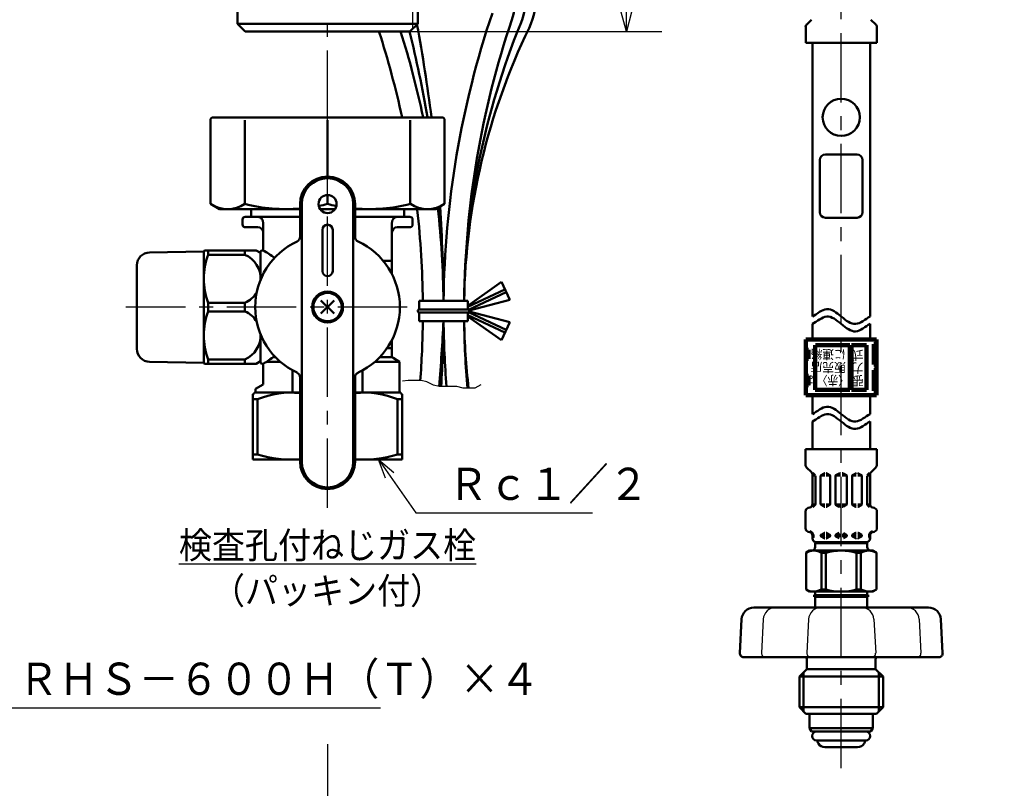
# Model space of a CAD drawing. Units: millimetres. Extents: x 59 to 1065, y 3 to 731.
# Drawn here: x 301 to 492, y 306 to 455 of the extents above; entities that cross this region are included whole.
import ezdxf

# ---------------------------------------------------------------- set-up
doc = ezdxf.new("R2010")
doc.units = ezdxf.units.MM
doc.header["$LTSCALE"] = 0.423944
doc.linetypes.add('CENTER', pattern=[50.8, 31.75, -6.35, 6.35, -6.35])
doc.linetypes.add('PHANTOM', pattern=[63.5, 31.75, -6.35, 6.35, -6.35, 6.35, -6.35])
for name, color, linetype in [('NoLayerName_001', 7, 'Continuous'), ('NoLayerName_002', 7, 'Continuous'), ('NoLayerName_003', 7, 'Continuous'), ('NoLayerName_004', 7, 'Continuous'), ('NoLayerName_006', 7, 'Continuous'), ('NoLayerName_008', 7, 'Continuous'), ('NoLayerName_009', 7, 'Continuous'), ('NoLayerName_010', 7, 'Continuous'), ('NoLayerName_011', 7, 'Continuous'), ('NoLayerName_012', 7, 'Continuous'), ('NoLayerName_013', 7, 'Continuous'), ('NoLayerName_014', 7, 'Continuous'), ('NoLayerName_018', 7, 'Continuous'), ('NoLayerName_020', 7, 'Continuous')]:
    doc.layers.add(name, color=color, linetype=linetype)
doc.styles.get("Standard").update_dxf_attribs({"font": 'txt', "bigfont": 'extfont2'})
doc.dimstyles.get("Standard").update_dxf_attribs({"dimtxt": 2.5, "dimasz": 2.5, "dimexe": 1.25, "dimexo": 0.625, "dimtad": 1, "dimzin": 0, "dimdsep": 46, "dimtxsty": 'Standard', "dimcen": 2.5, "dimadec": 0, "dimazin": 0, "dimtfac": 0.75, "dimtmove": 0, "dimatfit": 3, "dimfxl": 1, "dimarcsym": 0})

# ---------------------------------------------------------------- blocks, each defined once
blk = doc.blocks.new('_OPEN30')
at = {"color": 0, "linetype": 'ByBlock', "lineweight": -2}
for p, q in [((-1, 0.267949), (0, 0)), ((0, 0), (-1, -0.267949)), ((0, 0), (-1, 0))]:
    blk.add_line(p, q, dxfattribs=at)
blk = doc.blocks.new('*D44')
at = {"layer": 'Defpoints', "color": 0}
for p in [(418.63, 583.98), (589.64, 583.98), (376.63, 452.98)]:
    blk.add_point(p, dxfattribs=at)
at = {"layer": 'NoLayerName_001', "color": 0, "linetype": 'Continuous', "lineweight": 25}
for p, q in [((418.63, 456.73), (418.63, 580.23)), ((376.63, 452.98), (425.51, 452.98))]:
    blk.add_line(p, q, dxfattribs=at)
at = {"layer": 'NoLayerName_001', "color": 0, "lineweight": 25, "xscale": 3.75, "yscale": 3.75, "zscale": 3.75}
for p, rotation in [((418.63, 583.98), 90), ((418.63, 452.98), 270)]:
    blk.add_blockref('_OPEN30', p, dxfattribs=dict(at, rotation=rotation))
at = {"layer": 'NoLayerName_001', "color": 0, "lineweight": 25, "insert": (412.94, 518.48), "char_height": 6.25, "attachment_point": 5, "rotation": 90}
blk.add_mtext('131', dxfattribs=at)

msp = doc.modelspace()

# ---------------------------------------------------------------- linework, layer by layer
at = {"layer": 'NoLayerName_001', "color": 7, "linetype": 'Continuous', "lineweight": 50}
for p, q in [((457.44, 353.78), (457.44, 353.86)), ((463.24, 353.78), (463.24, 353.86)), ((454.2, 352.21), (453.51, 351.82)), ((453.51, 344.66), (453.51, 351.82)), ((466.48, 352.21), (454.2, 352.21)), ((456.51, 351.79), (457.36, 351.79)), ((456.51, 344.68), (456.51, 351.79)), ((457.36, 344.68), (457.36, 351.79)), ((463.32, 351.79), (464.17, 351.79)), ((463.32, 344.68), (463.32, 351.79)), ((464.17, 344.68), (464.17, 351.79)), ((466.48, 352.21), (467.17, 351.82)), ((467.17, 344.66), (467.17, 351.82)), ((454.2, 344.26), (453.51, 344.66)), ((466.48, 344.26), (454.2, 344.26)), ((455.28, 343.6), (455.28, 344.26)), ((456.51, 344.68), (457.36, 344.68)), ((463.32, 344.68), (464.17, 344.68)), ((465.4, 343.6), (465.4, 344.26)), ((466.48, 344.26), (467.17, 344.66))]:
    msp.add_line(p, q, dxfattribs=at)
for centre, radius, start, end in [((454.99, 349.24), 2.97, 59.2712, 119.9219), ((460.34, 341.33), 10.88, 74.0819, 105.9181), ((465.69, 349.24), 2.97, 60.0781, 120.7288), ((454.99, 347.24), 2.97, 240.0781, 300.7288), ((460.34, 355.14), 10.88, 254.0819, 285.9181), ((465.69, 347.24), 2.97, 239.2712, 299.9219)]:
    msp.add_arc(centre, radius, start, end, dxfattribs=at)
for points in [[(454.74, 397.66), (455.67, 398.14), (457.54, 399.93), (460.34, 397.66), (463.14, 395.38), (465.01, 397.17), (465.94, 397.66)], [(454.74, 396.21), (455.67, 396.69), (457.54, 398.48), (460.34, 396.21), (463.14, 393.94), (465.01, 395.73), (465.94, 396.21)], [(454.74, 378.71), (455.67, 379.19), (457.54, 380.98), (460.34, 378.71), (463.14, 376.44), (465.01, 378.23), (465.94, 378.71)], [(454.74, 377.27), (455.67, 377.75), (457.54, 379.54), (460.34, 377.27), (463.14, 375), (465.01, 376.79), (465.94, 377.27)]]:
    msp.add_open_spline(points, degree=3, dxfattribs=at)
at = {"layer": 'NoLayerName_002', "color": 3, "linetype": 'Continuous', "lineweight": 50}
for p, q in [((344.56, 419.5), (344.56, 435.8)), ((360.63, 424.83), (360.63, 435.8)), ((376.7, 419.5), (376.7, 435.8)), ((360.63, 419.5), (360.63, 421.24)), ((355.29, 416.99), (344.63, 416.99)), ((345.78, 418.5), (345.78, 416.99)), ((359.19, 418.5), (362.07, 418.5)), ((376.63, 416.99), (365.97, 416.99)), ((375.48, 418.5), (375.48, 416.99)), ((344.13, 415.49), (344.13, 416.49)), ((347.13, 414.99), (344.63, 414.99)), ((348.13, 415.49), (348.13, 410.49)), ((373.13, 405.88), (373.13, 415.49)), ((376.63, 414.99), (374.13, 414.99)), ((377.13, 415.49), (377.13, 416.49)), ((359.63, 414.49), (359.63, 406.49)), ((361.63, 414.49), (361.63, 406.49)), ((336.63, 410.29), (326.09, 410.1)), ((336.63, 410.29), (336.75, 410.49)), ((336.63, 410.29), (336.63, 388.69)), ((336.75, 410.49), (346.76, 410.49)), ((337.47, 409.66), (337.47, 410.49)), ((344.6, 409.66), (337.47, 409.66)), ((344.6, 409.66), (344.6, 410.49)), ((347.63, 409.99), (346.76, 410.49)), ((347.63, 410.36), (347.63, 404.78)), ((348.03, 410.49), (348.13, 410.49)), ((323.63, 407.6), (323.63, 391.37)), ((371.4, 408.49), (373.13, 408.49)), ((337.47, 400.32), (344.6, 400.32)), ((337.47, 400.32), (337.47, 398.66)), ((344.6, 400.32), (344.6, 398.66)), ((344.6, 398.66), (337.47, 398.66)), ((347.63, 394.19), (347.63, 388.61)), ((373.13, 390.04), (373.13, 393.1)), ((372.17, 391.49), (373.13, 391.49)), ((336.63, 388.69), (326.09, 388.87)), ((336.63, 388.69), (336.75, 388.49)), ((336.75, 388.49), (346.76, 388.49)), ((344.6, 389.32), (337.47, 389.32)), ((337.47, 389.32), (337.47, 388.49)), ((344.6, 389.32), (344.6, 388.49)), ((347.63, 388.99), (346.76, 388.49)), ((348.03, 388.49), (348.13, 388.49)), ((348.13, 388.49), (348.13, 384.49)), ((351.43, 388.89), (348.82, 388.89)), ((350.52, 389.75), (350.04, 389.75)), ((374.63, 388.89), (369.83, 388.89)), ((373.13, 389.75), (370.74, 389.75)), ((374.63, 388.89), (373.38, 389.61)), ((374.63, 388.89), (374.63, 383.18)), ((353.85, 382.89), (353.85, 387.19)), ((367.41, 382.89), (367.41, 387.19)), ((348.13, 384.49), (346.63, 383.62)), ((346.38, 382.74), (346.13, 382.6)), ((346.13, 369.89), (346.13, 382.6)), ((346.63, 383.62), (346.63, 383.18)), ((355.29, 382.89), (346.63, 382.89)), ((374.63, 382.89), (365.97, 382.89)), ((374.88, 382.74), (375.13, 382.6)), ((375.13, 369.89), (375.13, 382.6)), ((347.03, 381.59), (346.13, 381.59)), ((347.03, 370.9), (347.03, 381.59)), ((374.23, 370.9), (374.23, 381.59)), ((374.23, 381.59), (375.13, 381.59)), ((347.03, 370.9), (346.13, 370.9)), ((374.23, 370.9), (375.13, 370.9)), ((355.29, 369.89), (346.13, 369.89)), ((375.13, 369.89), (365.97, 369.89))]:
    msp.add_line(p, q, dxfattribs=at)
at = {"layer": 'NoLayerName_002', "color": 6, "linetype": 'CENTER', "lineweight": 25}
msp.add_line((376.1, 399.49), (321.45, 399.49), dxfattribs=at)
at = {"layer": 'NoLayerName_002', "color": 3, "linetype": 'Continuous', "lineweight": 50}
for points in [[(348.11, 415.49), (348.12, 415.57), (348.13, 415.65), (348.13, 415.73), (348.13, 415.8), (348.12, 415.88), (348.11, 415.96), (348.1, 416.04), (348.08, 416.11), (348.06, 416.19), (348.04, 416.26), (348.01, 416.33), (347.98, 416.4), (347.94, 416.46), (347.91, 416.53), (347.87, 416.59), (347.82, 416.64), (347.77, 416.69), (347.73, 416.74), (347.67, 416.79), (347.62, 416.83), (347.56, 416.86), (347.51, 416.9), (347.45, 416.92), (347.39, 416.95), (347.33, 416.96), (347.26, 416.98), (347.2, 416.98), (347.14, 416.99), (347.13, 416.99)], [(374.13, 416.99), (374.07, 416.99), (374, 416.98), (373.94, 416.97), (373.88, 416.95), (373.82, 416.93), (373.76, 416.9), (373.7, 416.87), (373.65, 416.83), (373.59, 416.79), (373.54, 416.75), (373.49, 416.7), (373.45, 416.65), (373.4, 416.59), (373.36, 416.53), (373.32, 416.47), (373.29, 416.41), (373.25, 416.34), (373.23, 416.27), (373.2, 416.2), (373.18, 416.12), (373.16, 416.05), (373.15, 415.97), (373.14, 415.89), (373.13, 415.82), (373.13, 415.74), (373.13, 415.66), (373.14, 415.58), (373.15, 415.5), (373.15, 415.49)]]:
    msp.add_lwpolyline(points, dxfattribs=at)
for centre, radius in [((360.63, 419.49), 1.75), ((360.63, 399.49), 3)]:
    msp.add_circle(centre, radius, dxfattribs=at)
for centre, radius, start, end in [((352.59, 451.32), 32.82, 281.1131, 284.1715), ((368.67, 451.32), 32.82, 255.8285, 258.8869), ((344.63, 416.49), 0.5, 90, 180), ((376.63, 416.49), 0.5, 0, 90), ((344.63, 415.49), 0.5, 180, 270), ((347.13, 413.99), 1, 0, 90), ((360.63, 414.49), 1, 0, 180), ((374.13, 413.99), 1, 90, 180), ((376.63, 415.49), 0.5, 270, 0), ((326.13, 407.6), 2.5, 91, 180), ((350.07, 404.99), 13.44, 159.6684, 200.3316), ((342.52, 404.99), 5.11, 357.602, 65.986), ((348.03, 409.79), 0.7, 90, 124.8499), ((342.19, 399.49), 12.5, 49.5374, 61.6421), ((360.63, 406.49), 1, 180, 0), ((342.52, 404.99), 5.11, 294.014, 328.6129), ((350.07, 393.99), 13.44, 159.6684, 200.3316), ((342.52, 393.99), 5.11, 31.3871, 65.986), ((342.52, 393.99), 5.11, 294.014, 2.398), ((326.13, 391.37), 2.5, 180, 269), ((342.19, 399.49), 12.5, 298.3579, 310.4626), ((373.63, 390.04), 0.5, 180, 240), ((348.03, 389.19), 0.7, 235.1501, 270), ((346.13, 383.18), 0.5, 300, 0), ((353.38, 366.7), 16.18, 83.2237, 113.113), ((367.88, 366.7), 16.18, 66.887, 96.7763), ((375.13, 383.18), 0.5, 180, 240), ((353.38, 390.37), 20.48, 251.9268, 275.3507), ((367.88, 390.37), 20.48, 264.6493, 288.0732)]:
    msp.add_arc(centre, radius, start, end, dxfattribs=at)
at = {"layer": 'NoLayerName_003', "color": 140, "linetype": 'Continuous', "lineweight": 50}
for p, q in [((343.13, 454.48), (343.13, 460.98)), ((378.13, 460.98), (378.13, 454.48)), ((343.13, 454.48), (378.13, 454.48)), ((344.63, 452.98), (343.13, 454.48)), ((376.63, 452.98), (344.63, 452.98)), ((378.13, 454.48), (376.63, 452.98))]:
    msp.add_line(p, q, dxfattribs=at)
at = {"layer": 'NoLayerName_003', "color": 140, "linetype": 'Continuous', "lineweight": 25}
msp.add_line((377.13, 461.98), (377.13, 453.48), dxfattribs=at)
at = {"layer": 'NoLayerName_003', "color": 7, "linetype": 'Continuous', "lineweight": 50}
for p, q in [((463.41, 429.11), (457.27, 429.11)), ((456.19, 417.91), (456.19, 428.03)), ((464.5, 417.91), (464.5, 428.03)), ((463.41, 416.83), (457.27, 416.83)), ((455.57, 343.43), (455.28, 343.6)), ((465.4, 343.6), (455.28, 343.6)), ((455.28, 343.26), (455.57, 343.43)), ((465.4, 343.26), (455.28, 343.26)), ((465.11, 343.43), (465.4, 343.6)), ((465.4, 343.26), (465.11, 343.43))]:
    msp.add_line(p, q, dxfattribs=at)
at = {"layer": 'NoLayerName_003', "color": 7, "linetype": 'Continuous', "lineweight": 100}
for p, q in [((467.21, 393.2), (453.48, 393.2)), ((453.48, 393.2), (453.48, 382.36)), ((455.28, 383.44), (455.28, 392.12)), ((462, 392.12), (455.35, 392.12)), ((462, 383.44), (462, 392.12)), ((465.25, 392.12), (462.36, 392.12)), ((462.36, 383.44), (462.36, 392.12)), ((465.25, 383.44), (465.25, 392.12)), ((466.66, 388.32), (466.66, 392.3)), ((466.66, 392.3), (467.21, 392.3)), ((467.21, 393.2), (467.21, 382.36)), ((454.02, 391.21), (453.48, 391.21)), ((454.02, 389.41), (454.02, 391.21)), ((467.21, 391.14), (466.66, 391.14)), ((453.48, 389.41), (454.02, 389.41)), ((466.66, 389.48), (467.21, 389.48)), ((467.21, 388.32), (466.66, 388.32)), ((454.02, 386.15), (453.48, 386.15)), ((454.02, 384.35), (454.02, 386.15)), ((466.66, 383.26), (466.66, 387.24)), ((466.66, 387.24), (467.21, 387.24)), ((467.21, 386.08), (466.66, 386.08)), ((453.48, 384.35), (454.02, 384.35)), ((466.66, 384.42), (467.21, 384.42)), ((467.21, 382.36), (453.48, 382.36)), ((455.28, 383.44), (462, 383.44)), ((462.36, 383.44), (465.25, 383.44)), ((467.21, 383.26), (466.66, 383.26))]:
    msp.add_line(p, q, dxfattribs=at)
at = {"layer": 'NoLayerName_003', "color": 7, "linetype": 'Continuous', "lineweight": 50}
msp.add_circle((460.34, 436.33), 3.61, dxfattribs=at)
for centre, start, end in [((457.27, 428.03), 90, 180), ((463.41, 428.03), 360, 90), ((457.27, 417.91), 180, 270), ((463.41, 417.91), 270, 0)]:
    msp.add_arc(centre, 1.08, start, end, dxfattribs=at)
at = {"layer": 'NoLayerName_004', "color": 3, "linetype": 'Continuous', "lineweight": 50}
for p, q in [((337.9, 435.8), (337.9, 419.5)), ((382.86, 436.3), (338.4, 436.3)), ((383.36, 419.5), (383.36, 435.8)), ((337.9, 419.5), (339.63, 418.5)), ((355.29, 413.12), (355.29, 419.49)), ((355.63, 369.49), (355.63, 419.49)), ((365.63, 419.49), (365.63, 369.49)), ((365.97, 419.49), (365.97, 413.12)), ((381.63, 418.5), (383.36, 419.5)), ((339.63, 418.5), (355.29, 418.5)), ((365.97, 418.5), (381.63, 418.5)), ((361.9, 400.76), (359.36, 398.21)), ((361.9, 398.21), (359.36, 400.76)), ((355.29, 369.49), (355.29, 385.85)), ((365.97, 385.85), (365.97, 369.49))]:
    msp.add_line(p, q, dxfattribs=at)
msp.add_circle((360.63, 399.49), 2.75, dxfattribs=at)
for centre, radius, start, end in [((338.4, 435.8), 0.5, 90, 180), ((382.86, 435.8), 0.5, 0, 90), ((360.63, 419.49), 5.34, 0, 180), ((360.63, 419.49), 5, 0, 180), ((341.24, 424.51), 6.01, 236.2247, 303.5162), ((352.59, 451.32), 32.82, 255.8285, 274.7111), ((368.67, 451.32), 32.82, 265.2889, 284.1715), ((380.03, 424.53), 6.03, 236.5116, 303.4884), ((354.29, 413.12), 1, 294.9377, 0), ((366.97, 413.12), 1, 180, 245.0623), ((360.63, 399.49), 14.04, 114.9377, 245.0623), ((360.63, 399.49), 14.04, 294.9377, 65.0623), ((354.29, 385.85), 1, 360, 65.0623), ((366.97, 385.85), 1, 114.9377, 180), ((360.63, 369.49), 5.34, 180, 0), ((360.63, 369.49), 5, 180, 0)]:
    msp.add_arc(centre, radius, start, end, dxfattribs=at)
at = {"layer": 'NoLayerName_006', "color": 7, "linetype": 'Continuous', "lineweight": 50}
for p, q in [((454.74, 378.71), (454.74, 382.36)), ((454.74, 371.92), (454.74, 377.27)), ((453.42, 371.92), (453.42, 368.86)), ((467.27, 371.92), (453.42, 371.92)), ((467.27, 371.92), (467.27, 368.86)), ((453.63, 368.35), (454.54, 367.44)), ((454.83, 367.31), (455.29, 366.85)), ((456.42, 366.85), (457.03, 367.21)), ((457.1, 367.23), (457.14, 367.23)), ((457.46, 367.23), (457.43, 367.23)), ((458.15, 366.85), (457.53, 367.21)), ((459.31, 366.85), (459.92, 367.21)), ((459.99, 367.23), (460.17, 367.23)), ((460.69, 367.23), (460.51, 367.23)), ((461.38, 366.85), (460.76, 367.21)), ((462.53, 366.85), (463.15, 367.21)), ((463.22, 367.23), (463.25, 367.23)), ((463.58, 367.23), (463.54, 367.23)), ((464.27, 366.85), (463.65, 367.21)), ((465.85, 367.31), (465.39, 366.85)), ((467.05, 368.35), (466.14, 367.44)), ((454.75, 366.93), (454.75, 361.28)), ((455.33, 366.81), (454.75, 366.81)), ((455.33, 366.75), (455.33, 361.2)), ((456.34, 366.73), (456.34, 361.22)), ((456.37, 366.81), (457.14, 366.81)), ((458.2, 366.81), (457.43, 366.81)), ((458.22, 366.73), (458.22, 361.22)), ((459.23, 366.81), (460.17, 366.81)), ((459.23, 366.73), (459.23, 361.22)), ((461.45, 366.81), (460.51, 366.81)), ((461.45, 366.73), (461.45, 361.22)), ((462.46, 366.73), (462.46, 361.22)), ((462.49, 366.81), (463.25, 366.81)), ((464.31, 366.81), (463.54, 366.81)), ((464.34, 366.73), (464.34, 361.22)), ((465.35, 366.81), (465.93, 366.81)), ((465.35, 366.75), (465.35, 361.2)), ((465.93, 366.93), (465.93, 361.28)), ((453.42, 359.81), (453.42, 356.58)), ((453.95, 360.51), (454.22, 360.58)), ((455.3, 361.14), (454.74, 361.14)), ((455.29, 361.1), (454.82, 360.63)), ((456.37, 361.14), (457.14, 361.14)), ((456.42, 361.1), (457.03, 360.74)), ((457.1, 360.72), (457.14, 360.72)), ((458.2, 361.14), (457.43, 361.14)), ((457.46, 360.72), (457.43, 360.72)), ((458.15, 361.1), (457.53, 360.74)), ((459.23, 361.14), (460.17, 361.14)), ((459.31, 361.1), (459.92, 360.74)), ((459.99, 360.72), (460.17, 360.72)), ((461.45, 361.14), (460.51, 361.14)), ((460.69, 360.72), (460.51, 360.72)), ((461.38, 361.1), (460.76, 360.74)), ((462.49, 361.14), (463.25, 361.14)), ((462.53, 361.1), (463.15, 360.74)), ((463.22, 360.72), (463.25, 360.72)), ((464.31, 361.14), (463.54, 361.14)), ((463.58, 360.72), (463.54, 360.72)), ((464.27, 361.1), (463.65, 360.74)), ((465.38, 361.14), (465.94, 361.14)), ((465.39, 361.1), (465.86, 360.63)), ((466.73, 360.51), (466.46, 360.58)), ((467.27, 359.81), (467.27, 356.58)), ((453.95, 355.88), (454.22, 355.81)), ((456.42, 355.29), (457.03, 355.65)), ((457.1, 355.67), (457.14, 355.67)), ((457.46, 355.67), (457.43, 355.67)), ((458.15, 355.29), (457.53, 355.65)), ((459.31, 355.29), (459.92, 355.65)), ((461.38, 355.29), (460.76, 355.65)), ((462.53, 355.29), (463.15, 355.65)), ((463.22, 355.67), (463.25, 355.67)), ((463.58, 355.67), (463.54, 355.67)), ((464.27, 355.29), (463.65, 355.65)), ((466.73, 355.88), (466.46, 355.81)), ((454.74, 355.25), (454.93, 355.25)), ((454.75, 355.11), (454.75, 354.58)), ((454.75, 355), (454.93, 355)), ((454.93, 355.25), (454.93, 354.78)), ((455.28, 352.91), (455.28, 353.66)), ((465.4, 353.66), (455.28, 353.66)), ((465.21, 353.86), (455.48, 353.86)), ((456.34, 355.25), (457.14, 355.25)), ((456.34, 355.17), (456.34, 355.08)), ((456.34, 355), (457.14, 355)), ((456.42, 354.96), (457.03, 354.6)), ((457.1, 354.58), (457.14, 354.58)), ((457.43, 355.25), (458.2, 355.25)), ((457.43, 355), (458.22, 355)), ((457.46, 354.58), (457.43, 354.58)), ((458.15, 354.96), (457.53, 354.6)), ((458.22, 355.17), (458.22, 355.08)), ((459.23, 355.25), (460.17, 355.25)), ((459.23, 355.17), (459.23, 355.08)), ((459.23, 355), (460.17, 355)), ((459.31, 354.96), (459.92, 354.6)), ((461.45, 355.25), (460.51, 355.25)), ((461.45, 355), (460.51, 355)), ((461.38, 354.96), (460.76, 354.6)), ((461.45, 355.17), (461.45, 355.08)), ((462.46, 355.17), (462.46, 355.08)), ((463.25, 355), (462.46, 355)), ((463.25, 355.25), (462.49, 355.25)), ((462.53, 354.96), (463.15, 354.6)), ((463.22, 354.58), (463.25, 354.58)), ((464.34, 355.25), (463.54, 355.25)), ((464.34, 355), (463.54, 355)), ((463.58, 354.58), (463.54, 354.58)), ((464.27, 354.96), (463.65, 354.6)), ((464.34, 355.17), (464.34, 355.08)), ((465.4, 353.66), (465.4, 352.91)), ((465.75, 355.25), (465.75, 354.78)), ((465.94, 355.25), (465.75, 355.25)), ((465.93, 355), (465.75, 355)), ((465.93, 355.11), (465.93, 354.58)), ((455.28, 343.26), (455.28, 341.15)), ((465.4, 343.26), (465.4, 341.15))]:
    msp.add_line(p, q, dxfattribs=at)
for centre, radius, start, end in [((454.14, 368.86), 0.723, 180, 225), ((454.03, 366.93), 0.723, 360, 45), ((457.1, 367.08), 0.145, 90, 120), ((457.46, 367.08), 0.145, 60, 90), ((463.22, 367.08), 0.145, 90, 120), ((463.58, 367.08), 0.145, 60, 90), ((466.65, 366.93), 0.723, 135, 180), ((466.54, 368.86), 0.723, 315, 360), ((456.49, 366.73), 0.145, 120, 180), ((458.08, 366.73), 0.145, 360, 60), ((459.38, 366.73), 0.145, 120, 180), ((461.3, 366.73), 0.145, 360, 60), ((462.6, 366.73), 0.145, 120, 180), ((464.19, 366.73), 0.145, 360, 60), ((454.03, 361.28), 0.723, 285, 0), ((456.49, 361.22), 0.145, 180, 240), ((458.08, 361.22), 0.145, 300, 0), ((459.38, 361.22), 0.145, 180, 240), ((461.3, 361.22), 0.145, 300, 360), ((462.6, 361.22), 0.145, 180, 240), ((464.19, 361.22), 0.145, 300, 0), ((466.65, 361.28), 0.723, 180, 255), ((454.14, 359.81), 0.723, 105, 180), ((455.19, 361.2), 0.145, 315, 0), ((457.1, 360.87), 0.145, 240, 270), ((457.46, 360.87), 0.145, 270, 300), ((463.22, 360.87), 0.145, 240, 270), ((463.58, 360.87), 0.145, 270, 300), ((465.49, 361.2), 0.145, 180, 225), ((466.54, 359.81), 0.723, 360, 75), ((454.14, 356.58), 0.723, 180, 255), ((454.03, 355.11), 0.723, 360, 75), ((454.03, 355.11), 0.907, 8.7086, 75), ((457.1, 355.52), 0.145, 90, 120), ((457.46, 355.52), 0.145, 60, 90), ((463.22, 355.52), 0.145, 90, 120), ((463.58, 355.52), 0.145, 60, 90), ((466.65, 355.11), 0.907, 105, 171.2914), ((466.65, 355.11), 0.723, 105, 180), ((466.54, 356.58), 0.723, 285, 360), ((455.48, 354.58), 0.723, 180, 270), ((454.78, 354.78), 0.145, 270, 360), ((456.49, 355.17), 0.145, 120, 180), ((456.49, 355.08), 0.145, 180, 240), ((457.1, 354.73), 0.145, 240, 270), ((457.09, 354.09), 0.47, 293.1967, 318.5582), ((457.46, 354.73), 0.145, 270, 300), ((458.08, 355.17), 0.145, 360, 60), ((458.08, 355.08), 0.145, 300, 360), ((459.38, 355.17), 0.145, 120, 180), ((459.38, 355.08), 0.145, 180, 240), ((461.3, 355.17), 0.145, 360, 60), ((461.3, 355.08), 0.145, 300, 360), ((462.6, 355.17), 0.145, 120, 180), ((462.6, 355.08), 0.145, 180, 240), ((463.22, 354.73), 0.145, 240, 270), ((463.59, 354.09), 0.47, 221.4418, 246.8033), ((463.58, 354.73), 0.145, 270, 300), ((464.19, 355.17), 0.145, 360, 60), ((464.19, 355.08), 0.145, 300, 360), ((465.21, 354.58), 0.723, 270, 360), ((465.9, 354.78), 0.145, 180, 270), ((454.56, 352.93), 0.723, 270, 360), ((466.12, 352.93), 0.723, 180, 270)]:
    msp.add_arc(centre, radius, start, end, dxfattribs=at)
at = {"layer": 'NoLayerName_008', "color": 7, "linetype": 'Continuous', "lineweight": 50}
for p, q in [((477.3, 341.15), (443.38, 341.15)), ((441, 338.89), (440.65, 332.3)), ((479.68, 338.89), (480.03, 332.3)), ((441.38, 331.54), (479.31, 331.54)), ((453.66, 331.18), (453.66, 329.23)), ((467.02, 331.18), (467.02, 329.23)), ((453.66, 329.23), (452.21, 327.79)), ((467.02, 329.23), (453.66, 329.23)), ((467.02, 329.23), (468.47, 327.79)), ((452.21, 327.79), (452.21, 321.82)), ((452.21, 327.79), (468.47, 327.79)), ((468.47, 327.79), (468.47, 321.82)), ((452.21, 321.82), (453.48, 320.56)), ((452.21, 321.82), (468.47, 321.82)), ((468.47, 321.82), (467.21, 320.56)), ((467.21, 320.56), (453.48, 320.56))]:
    msp.add_line(p, q, dxfattribs=at)
at = {"layer": 'NoLayerName_008', "color": 7, "linetype": 'Continuous', "lineweight": 25}
for p, q in [((445.2, 338.89), (444.86, 332.3)), ((454, 338.89), (453.66, 332.3)), ((466.68, 338.89), (467.03, 332.3)), ((475.48, 338.89), (475.82, 332.3))]:
    msp.add_line(p, q, dxfattribs=at)
at = {"layer": 'NoLayerName_008', "color": 7, "linetype": 'Continuous', "lineweight": 50}
for centre, radius, start, end in [((443.38, 338.77), 2.38, 90, 177), ((477.3, 338.77), 2.38, 3, 90), ((441.38, 332.27), 0.723, 177, 270), ((453.3, 331.18), 0.361, 0, 90), ((467.39, 331.18), 0.361, 90, 180), ((479.31, 332.27), 0.723, 270, 3)]:
    msp.add_arc(centre, radius, start, end, dxfattribs=at)
at = {"layer": 'NoLayerName_008', "color": 7, "linetype": 'Continuous', "lineweight": 25}
for centre, radius, start, end in [((447.58, 338.77), 2.38, 90, 177), ((456.38, 338.77), 2.38, 90, 177), ((464.3, 338.77), 2.38, 3, 90), ((473.1, 338.77), 2.38, 3, 90), ((445.58, 332.27), 0.723, 177, 270), ((454.38, 332.27), 0.723, 177, 270), ((466.3, 332.27), 0.723, 270, 3), ((475.1, 332.27), 0.723, 270, 3)]:
    msp.add_arc(centre, radius, start, end, dxfattribs=at)
at = {"layer": 'NoLayerName_009', "color": 6, "linetype": 'CENTER', "lineweight": 25}
msp.add_line((460.34, 310.01), (460.34, 520.66), dxfattribs=at)
at = {"layer": 'NoLayerName_010', "color": 6, "linetype": 'CENTER', "lineweight": 25}
for p, q in [((360.63, 435.8), (360.63, 619.64)), ((360.63, 421.24), (360.63, 424.83)), ((360.63, 360.53), (360.63, 419.5))]:
    msp.add_line(p, q, dxfattribs=at)
at = {"layer": 'NoLayerName_010', "color": 4, "linetype": 'CENTER', "lineweight": 50}
msp.add_line((465.78, 343.43), (454.91, 343.43), dxfattribs=at)
at = {"layer": 'NoLayerName_010', "color": 7, "linetype": 'Continuous', "lineweight": 50}
for p, q in [((453.05, 328.63), (453.05, 320.99)), ((467.63, 328.63), (467.63, 320.99))]:
    msp.add_line(p, q, dxfattribs=at)
at = {"layer": 'NoLayerName_011', "color": 190, "linetype": 'Continuous', "lineweight": 50}
for p, q in [((454.2, 320.56), (454.2, 317.75)), ((466.48, 320.56), (466.48, 317.75)), ((454.2, 317.75), (454.58, 317.09)), ((466.48, 317.75), (454.2, 317.75)), ((466.48, 317.75), (466.1, 317.09)), ((466.1, 317.09), (454.58, 317.09)), ((465.11, 315.36), (455.57, 315.36)), ((455.69, 315.17), (455.91, 314.78)), ((463.52, 314.06), (457.16, 314.06)), ((464.99, 315.17), (464.77, 314.78))]:
    msp.add_line(p, q, dxfattribs=at)
at = {"layer": 'NoLayerName_011', "color": 3, "linetype": 'Continuous', "lineweight": 50}
for centre, radius, start, end in [((383.14, 459.73), 14, 341.3751, 122.4453), ((564.14, 398.73), 181, 161.3751, 179.3827), ((564.09, 398.74), 176.95, 161.3743, 179.3728), ((202.14, 398.73), 177, 12.2733, 17.8513), ((202.14, 398.73), 181, 11.998, 17.444), ((202.14, 398.73), 181, 0.6173, 6.3459), ((202.14, 398.73), 177, 0.6312, 6.3661), ((202.14, 398.73), 177, 355.6045, 359.3688), ((202.14, 398.73), 181, 355.3595, 359.3827), ((564.14, 398.73), 181, 180.6173, 184.6405), ((564.08, 398.71), 176.94, 180.6266, 184.8529)]:
    msp.add_arc(centre, radius, start, end, dxfattribs=at)
at = {"layer": 'NoLayerName_011', "color": 190, "linetype": 'Continuous', "lineweight": 50}
for centre, radius, start, end in [((455.57, 316.23), 0.867, 90, 270), ((455.81, 315.25), 0.145, 127.0334, 210), ((464.87, 315.25), 0.145, 330, 52.9666), ((465.11, 316.23), 0.867, 270, 90), ((457.16, 315.5), 1.45, 210, 270), ((463.52, 315.5), 1.45, 270, 330)]:
    msp.add_arc(centre, radius, start, end, dxfattribs=at)
at = {"layer": 'NoLayerName_012', "color": 3, "linetype": 'Continuous', "lineweight": 50}
for centre, radius, start, end in [((387.14, 459.73), 14, 334.1296, 94.096), ((79.18, 398.56), 303.97, 7.1414, 10.575), ((512.93, 398.73), 125.8, 154.1296, 179.1118), ((79.18, 398.56), 303.97, 0.3984, 3.8519), ((-217.6, 428.95), 601.6, 355.72235, 356.93379), ((512.86, 398.7), 125.73, 180.8761, 186.8319)]:
    msp.add_arc(centre, radius, start, end, dxfattribs=at)
at = {"layer": 'NoLayerName_013', "color": 7, "linetype": 'Continuous', "lineweight": 50}
for p, q in [((453.65, 454.36), (454.57, 455.27)), ((467.03, 454.36), (466.12, 455.27)), ((453.44, 450.79), (453.44, 453.85)), ((467.24, 450.79), (467.24, 453.85)), ((467.24, 450.79), (453.44, 450.79)), ((454.74, 397.66), (454.74, 450.79)), ((465.94, 397.66), (465.94, 450.79)), ((454.74, 393.2), (454.74, 396.21)), ((465.94, 393.2), (465.94, 396.21)), ((465.94, 382.36), (465.94, 378.71)), ((465.94, 377.27), (465.94, 371.92))]:
    msp.add_line(p, q, dxfattribs=at)
at = {"layer": 'NoLayerName_013', "color": 3, "linetype": 'Continuous', "lineweight": 50}
for centre, radius, start, end in [((385.14, 459.73), 14, 337.7356, 94.096), ((156.58, 398.71), 226.57, 9.5632, 13.8599), ((534.22, 398.7), 147.09, 157.7367, 179.2289), ((156.58, 398.71), 226.57, 0.497, 5.1009), ((155.89, 398.88), 227.27, 356.2657, 359.4684), ((534.23, 398.76), 147.09, 180.7718, 185.8588)]:
    msp.add_arc(centre, radius, start, end, dxfattribs=at)
at = {"layer": 'NoLayerName_013', "color": 7, "linetype": 'Continuous', "lineweight": 50}
for centre, start, end in [((454.16, 453.85), 135, 180), ((466.52, 453.85), 360, 45)]:
    msp.add_arc(centre, 0.723, start, end, dxfattribs=at)
at = {"layer": 'NoLayerName_014', "color": 140, "linetype": 'Continuous', "lineweight": 50}
for p, q in [((387.83, 399.76), (394.4, 404.36)), ((394.4, 404.36), (396, 400.91)), ((387.83, 399.53), (395.07, 402.91)), ((395.33, 402.36), (388.02, 398.96)), ((378.44, 400.68), (378.44, 399.03)), ((387.83, 400.68), (378.44, 400.68)), ((387.83, 399.03), (387.83, 400.68)), ((396, 400.91), (388.12, 398.8)), ((378.44, 399.03), (387.83, 399.03)), ((378.44, 398.43), (378.44, 396.78)), ((378.44, 398.43), (387.83, 398.43)), ((387.83, 396.78), (387.83, 398.43)), ((387.83, 397.92), (395.07, 394.54)), ((387.83, 397.69), (394.4, 393.09)), ((395.33, 395.09), (388.02, 398.49)), ((396, 396.54), (388.12, 398.65)), ((378.44, 396.78), (387.83, 396.78)), ((394.4, 393.09), (396, 396.54))]:
    msp.add_line(p, q, dxfattribs=at)
for centre, start, end in [((378.44, 398.73), 90, 270), ((387.83, 398.73), 270, 90)]:
    msp.add_arc(centre, 0.3, start, end, dxfattribs=at)
at = {"layer": 'NoLayerName_018', "color": 6, "linetype": 'PHANTOM', "lineweight": 25}
msp.add_lwpolyline([(390.36, 384.42), (389.22, 383.74), (388.09, 383.74), (386.96, 383.74), (385.71, 384.08), (384.58, 384.08), (383.44, 384.08), (382.31, 384.08), (381.17, 384.31), (379.93, 384.99), (378.79, 385.22), (377.55, 385.22), (376.3, 385.22), (375.16, 385.1)], dxfattribs=at)
at = {"layer": 'NoLayerName_020', "color": 6, "linetype": 'CENTER', "lineweight": 25}
msp.add_line((360.63, 314.65), (360.63, 120.34), dxfattribs=at)

# ---------------------------------------------------------------- texts
at = {"layer": 'NoLayerName_001', "color": 7, "linetype": 'Continuous', "lineweight": 25, "char_height": 6.25, "attachment_point": 7, "line_spacing_factor": 0.84}
for s, insert, width in [('\\A1;\\W0.912871;\\T0.912871;Ｒｃ１／２', (384.04, 362.05), 36.3722), ('\\A1;\\W0.912871;\\T0.912871;ＲＨＳ－６００Ｈ（Ｔ）×４', (300.62, 324.22), 94.5677)]:
    msp.add_mtext(s, dxfattribs=dict(at, insert=insert, width=width))
at = {"layer": 'NoLayerName_001', "color": 7, "lineweight": 25, "insert": (360.63, 348.86), "char_height": 5.1471, "width": 53.9164, "attachment_point": 5, "line_spacing_factor": 1.028571}
msp.add_mtext('\\A1;\\W0.912871;\\T0.912871;\\L検査孔付ねじガス栓\\l\\P（パッキン付）', dxfattribs=at)
at = {"layer": 'NoLayerName_006', "color": 2, "lineweight": 50, "attachment_point": 7, "rotation": 180, "line_spacing_factor": 0.6}
for s, insert, char_height, width in [('\\A1;\\W0.921954;\\T0.921954;に連絡', (461.21, 391.21), 1.8065, 6.3704), ('\\A1;式', (464.69, 391.1), 1.806, 2.3032), ('\\A1;\\W0.921954;\\T0.921954;販売店', (461.21, 388.68), 1.8065, 6.3704), ('\\A1;力', (464.69, 388.57), 1.806, 2.3032), ('\\A1;\\W0.840000;\\T0.840000;〈赤〉は', (461.82, 386.15), 1.8065, 7.6774), ('\\A1;張', (464.69, 386.09), 1.806, 2.3032)]:
    msp.add_mtext(s, dxfattribs=dict(at, insert=insert, char_height=char_height, width=width))

# ---------------------------------------------------------------- dimensions: what is measured, and where the dimension line sits
at = {"layer": 'NoLayerName_001', "color": 7, "linetype": 'Continuous', "lineweight": 25}
dim = msp.add_linear_dim(base=(418.63, 583.98), p1=(376.63, 452.98), p2=(589.64, 583.98), angle=90, dimstyle='Standard', override={"dimtxt": 6.25, "dimasz": 3.75, "dimexe": 6.875, "dimexo": 0, "dimgap": 2.5, "dimdec": 1, "dimzin": 8, "dimblk": 'OPEN30', "dimse2": 1, "dimclrd": 0, "dimclre": 0, "dimclrt": 0, "dimtp": 0, "dimtm": 0, "dimlwd": 25, "dimlwe": 25}, dxfattribs=at)
dim.commit()
dim.dimension.update_dxf_attribs({"geometry": '*D44', "text_midpoint": (418.63, 518.48), "dimtype": 160})

# ---------------------------------------------------------------- leaders
at = {"layer": 'NoLayerName_001', "color": 7, "linetype": 'Continuous', "lineweight": 25, "annotation_type": 0, "has_hookline": 1, "hookline_direction": 0}
for points, text_width in [([(370.55, 369.89), (377.79, 359.55), (381.54, 359.55)], 28.05), ([(266.51, 364.64), (294.37, 321.72), (298.12, 321.72)], 70.29)]:
    msp.add_leader(points, dimstyle='Standard', override={"dimtxt": 6.25, "dimasz": 3.75, "dimgap": 2.5, "dimldrblk": 'OPEN30'}, dxfattribs=dict(at, text_width=text_width))

doc.saveas('drawing.dxf')
